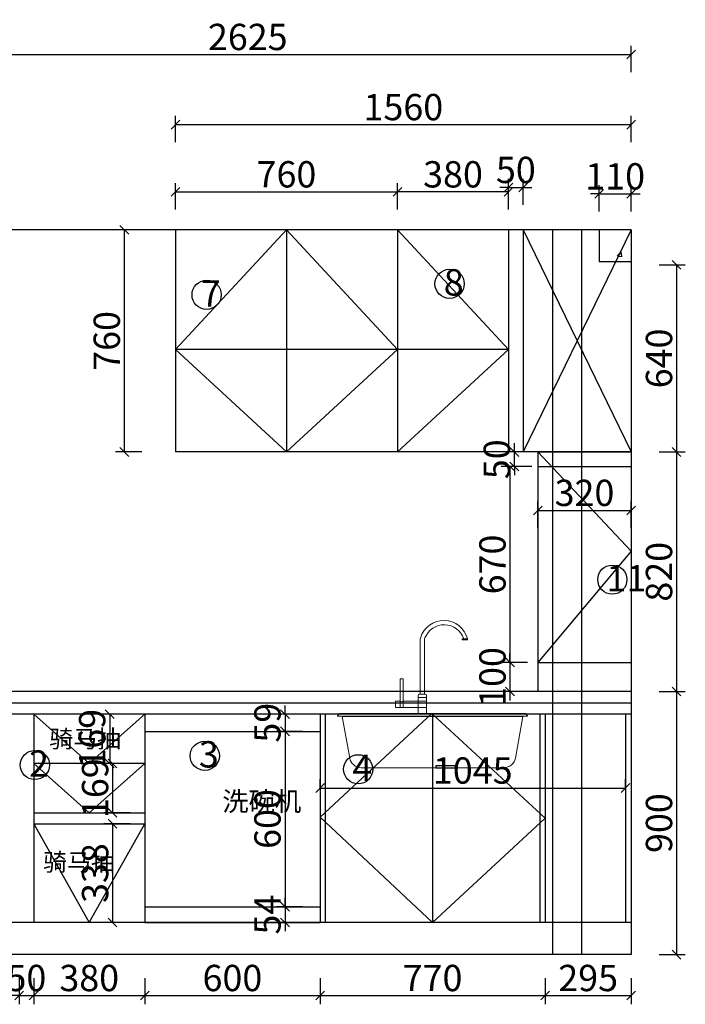
# Model space of a CAD drawing. Units: millimetres. Extents: x 53497 to 77126, y -113250 to -99102.
# Drawn here: x 61092 to 63370, y -106760 to -103391 of the extents above; entities that cross this region are included whole.
import ezdxf

# ---------------------------------------------------------------- set-up
doc = ezdxf.new("R2010")
doc.units = ezdxf.units.MM
doc.layers.get('0').update_dxf_attribs({"color": 4})
doc.styles.add('!1#$0$Standard', font='gbenor.shx', dxfattribs={"bigfont": 'gbcbig.shx'})
doc.styles.add('youfeel-60', font='宋体', dxfattribs={"width": 0.8})
doc.linetypes.add('!1#$0${ -E- }', pattern='A,48,-9,["E",!1#$0$Standard,S=1.8,R=0,X=-0.6,Y=-0.84],-9', length=66)
doc.dimstyles.new('youfeel-30', dxfattribs={"dimscale": 30, "dimtxt": 2.5, "dimasz": 1, "dimexe": 1, "dimexo": 1, "dimgap": 0.5, "dimtad": 1, "dimdsep": 46, "dimtxsty": 'youfeel-60', "dimblk": 'OBLIQUE', "dimcen": 0, "dimclrt": 1, "dimazin": 0, "dimtfac": 1, "dimtix": 1, "dimtmove": 2, "dimatfit": 3, "dimldrblk": 'DOT', "dimfxl": 2, "dimfxlon": 1, "dimtolj": 1, "dimtzin": 2, "dimarcsym": 0})

# ---------------------------------------------------------------- blocks, each defined once
blk = doc.blocks.new('_Oblique')
at = {"color": 0, "linetype": 'ByBlock', "lineweight": -2}
blk.add_line((-0.5, -0.5), (0.5, 0.5), dxfattribs=at)
blk = doc.blocks.new('*D48')
at = {"color": 6, "lineweight": -2, "transparency": 16777216}
for p, q in [((61625, -104040), (61625, -103950)), ((62385, -104040), (62385, -103950)), ((61625, -103980), (62385, -103980))]:
    blk.add_line(p, q, dxfattribs=at)
at = {"layer": 'Defpoints', "color": 0, "transparency": 16777216}
for p in [(62385, -103980), (61625, -104110), (62385, -104110)]:
    blk.add_point(p, dxfattribs=at)
at = {"color": 6, "lineweight": -2, "transparency": 16777216, "xscale": 30, "yscale": 30, "zscale": 30, "rotation": 180}
blk.add_blockref('_Oblique', (61625, -103980), dxfattribs=at)
at = {"color": 6, "lineweight": -2, "transparency": 16777216, "xscale": 30, "yscale": 30, "zscale": 30}
blk.add_blockref('_Oblique', (62385, -103980), dxfattribs=at)
at = {"color": 1, "transparency": 16777216, "insert": (62005, -103920), "char_height": 90, "attachment_point": 5, "style": 'youfeel-60'}
blk.add_mtext('\\A1;760', dxfattribs=at)
blk = doc.blocks.new('_Dot')
at = {"color": 0, "linetype": 'ByBlock', "lineweight": -2}
blk.add_line((-0.5, 0), (-1, 0), dxfattribs=at)
at = {"color": 0, "linetype": 'ByBlock', "const_width": 0.5}
blk.add_lwpolyline([(-0.25, 0, 1), (0.25, 0, 1)], format="xyb", close=True, dxfattribs=at)
blk = doc.blocks.new('*D49')
at = {"color": 6, "lineweight": -2, "transparency": 16777216}
for p, q in [((62385, -104040), (62385, -103950)), ((62765, -104040), (62765, -103950)), ((62765, -103980), (62385, -103980))]:
    blk.add_line(p, q, dxfattribs=at)
at = {"layer": 'Defpoints', "color": 0, "transparency": 16777216}
for p in [(62385, -103980), (62385, -104110), (62765, -104110)]:
    blk.add_point(p, dxfattribs=at)
at = {"color": 6, "lineweight": -2, "transparency": 16777216, "xscale": 30, "yscale": 30, "zscale": 30, "rotation": 180}
blk.add_blockref('_Oblique', (62385, -103980), dxfattribs=at)
at = {"color": 6, "lineweight": -2, "transparency": 16777216, "xscale": 30, "yscale": 30, "zscale": 30}
blk.add_blockref('_Oblique', (62765, -103980), dxfattribs=at)
at = {"color": 1, "transparency": 16777216, "insert": (62575, -103920), "char_height": 90, "attachment_point": 5, "style": 'youfeel-60'}
blk.add_mtext('\\A1;380', dxfattribs=at)
blk = doc.blocks.new('*D50')
at = {"color": 6, "lineweight": -2, "transparency": 16777216}
for p, q in [((63075, -104047), (63075, -103957)), ((63185, -104047), (63185, -103957)), ((63075, -103987), (63045, -103987)), ((63075, -103987), (63185, -103987)), ((63185, -103987), (63215, -103987))]:
    blk.add_line(p, q, dxfattribs=at)
at = {"layer": 'Defpoints', "color": 0, "transparency": 16777216}
for p in [(63185, -103987), (63075, -104332), (63185, -104332)]:
    blk.add_point(p, dxfattribs=at)
at = {"color": 6, "lineweight": -2, "transparency": 16777216, "xscale": 30, "yscale": 30, "zscale": 30}
blk.add_blockref('_Oblique', (63075, -103987), dxfattribs=at)
at = {"color": 6, "lineweight": -2, "transparency": 16777216, "xscale": 30, "yscale": 30, "zscale": 30, "rotation": 180}
blk.add_blockref('_Oblique', (63185, -103987), dxfattribs=at)
at = {"color": 1, "transparency": 16777216, "insert": (63130, -103927), "char_height": 90, "attachment_point": 5, "style": 'youfeel-60'}
blk.add_mtext('\\A1;110', dxfattribs=at)
blk = doc.blocks.new('*D51')
at = {"color": 6, "lineweight": -2, "transparency": 16777216}
for p, q in [((63280, -104230), (63370, -104230)), ((63340, -104230), (63340, -104870)), ((63280, -104870), (63370, -104870))]:
    blk.add_line(p, q, dxfattribs=at)
at = {"layer": 'Defpoints', "color": 0, "transparency": 16777216}
for p in [(63185, -104230), (63185, -104870), (63340, -104870)]:
    blk.add_point(p, dxfattribs=at)
at = {"color": 6, "lineweight": -2, "transparency": 16777216, "xscale": 30, "yscale": 30, "zscale": 30}
for p, rotation in [((63340, -104230), 90), ((63340, -104870), 270)]:
    blk.add_blockref('_Oblique', p, dxfattribs=dict(at, rotation=rotation))
at = {"color": 1, "transparency": 16777216, "insert": (63280, -104550), "char_height": 90, "attachment_point": 5, "rotation": 90, "style": 'youfeel-60'}
blk.add_mtext('\\A1;640', dxfattribs=at)
blk = doc.blocks.new('*D52')
at = {"color": 6, "lineweight": -2, "transparency": 16777216}
for p, q in [((61625, -103810), (61625, -103720)), ((63185, -103810), (63185, -103720)), ((61625, -103750), (63185, -103750))]:
    blk.add_line(p, q, dxfattribs=at)
at = {"layer": 'Defpoints', "color": 0, "transparency": 16777216}
for p in [(63185, -103750), (61625, -104110), (63185, -104461.4)]:
    blk.add_point(p, dxfattribs=at)
at = {"color": 6, "lineweight": -2, "transparency": 16777216, "xscale": 30, "yscale": 30, "zscale": 30, "rotation": 180}
blk.add_blockref('_Oblique', (61625, -103750), dxfattribs=at)
at = {"color": 6, "lineweight": -2, "transparency": 16777216, "xscale": 30, "yscale": 30, "zscale": 30}
blk.add_blockref('_Oblique', (63185, -103750), dxfattribs=at)
at = {"color": 1, "transparency": 16777216, "insert": (62405, -103690), "char_height": 90, "attachment_point": 5, "style": 'youfeel-60'}
blk.add_mtext('\\A1;1560', dxfattribs=at)
blk = doc.blocks.new('*D59')
at = {"color": 6, "lineweight": -2, "transparency": 16777216}
for p, q in [((62120, -106020), (62120, -105990)), ((63165, -106020), (63165, -105990)), ((62120, -106020), (63165, -106020))]:
    blk.add_line(p, q, dxfattribs=at)
at = {"layer": 'Defpoints', "color": 0, "transparency": 16777216}
for p in [(62120, -106020), (63165, -106020), (63165, -106020)]:
    blk.add_point(p, dxfattribs=at)
at = {"color": 6, "lineweight": -2, "transparency": 16777216, "xscale": 30, "yscale": 30, "zscale": 30, "rotation": 180}
blk.add_blockref('_Oblique', (62120, -106020), dxfattribs=at)
at = {"color": 6, "lineweight": -2, "transparency": 16777216, "xscale": 30, "yscale": 30, "zscale": 30}
blk.add_blockref('_Oblique', (63165, -106020), dxfattribs=at)
at = {"color": 1, "transparency": 16777216, "insert": (62642.5, -105960), "char_height": 90, "attachment_point": 5, "style": 'youfeel-60'}
blk.add_mtext('\\A1;1045', dxfattribs=at)
blk = doc.blocks.new('*D60')
at = {"color": 6, "lineweight": -2, "transparency": 16777216}
for p, q in [((61510, -104110), (61420, -104110)), ((61450, -104110), (61450, -104870)), ((61510, -104870), (61420, -104870))]:
    blk.add_line(p, q, dxfattribs=at)
at = {"layer": 'Defpoints', "color": 0, "transparency": 16777216}
for p in [(61625, -104110), (61450, -104870), (61625, -104870)]:
    blk.add_point(p, dxfattribs=at)
at = {"color": 6, "lineweight": -2, "transparency": 16777216, "xscale": 30, "yscale": 30, "zscale": 30}
for p, rotation in [((61450, -104110), 90), ((61450, -104870), 270)]:
    blk.add_blockref('_Oblique', p, dxfattribs=dict(at, rotation=rotation))
at = {"color": 1, "transparency": 16777216, "insert": (61390, -104490), "char_height": 90, "attachment_point": 5, "rotation": 90, "style": 'youfeel-60'}
blk.add_mtext('\\A1;760', dxfattribs=at)
blk = doc.blocks.new('*D61')
at = {"color": 6, "lineweight": -2, "transparency": 16777216}
for p, q in [((63280, -104870), (63370, -104870)), ((63340, -104870), (63340, -105690)), ((63280, -105690), (63370, -105690))]:
    blk.add_line(p, q, dxfattribs=at)
at = {"layer": 'Defpoints', "color": 0, "transparency": 16777216}
for p in [(63185, -104870), (63185, -105690), (63340, -105690)]:
    blk.add_point(p, dxfattribs=at)
at = {"color": 6, "lineweight": -2, "transparency": 16777216, "xscale": 30, "yscale": 30, "zscale": 30}
for p, rotation in [((63340, -104870), 90), ((63340, -105690), 270)]:
    blk.add_blockref('_Oblique', p, dxfattribs=dict(at, rotation=rotation))
at = {"color": 1, "transparency": 16777216, "insert": (63280, -105280), "char_height": 90, "attachment_point": 5, "rotation": 90, "style": 'youfeel-60'}
blk.add_mtext('\\A1;820', dxfattribs=at)
blk = doc.blocks.new('*D62')
at = {"color": 6, "lineweight": -2, "transparency": 16777216}
for p, q in [((63280, -105690), (63370, -105690)), ((63340, -105690), (63340, -106590)), ((63280, -106590), (63370, -106590))]:
    blk.add_line(p, q, dxfattribs=at)
at = {"layer": 'Defpoints', "color": 0, "transparency": 16777216}
for p in [(63185, -105690), (63185, -106590), (63340, -106590)]:
    blk.add_point(p, dxfattribs=at)
at = {"color": 6, "lineweight": -2, "transparency": 16777216, "xscale": 30, "yscale": 30, "zscale": 30}
for p, rotation in [((63340, -105690), 90), ((63340, -106590), 270)]:
    blk.add_blockref('_Oblique', p, dxfattribs=dict(at, rotation=rotation))
at = {"color": 1, "transparency": 16777216, "insert": (63280, -106140), "char_height": 90, "attachment_point": 5, "rotation": 90, "style": 'youfeel-60'}
blk.add_mtext('\\A1;900', dxfattribs=at)
blk = doc.blocks.new('*D63')
at = {"color": 6, "lineweight": -2, "transparency": 16777216}
for p, q in [((61460, -105767), (61370, -105767)), ((61400, -105767), (61400, -105936)), ((61460, -105936), (61370, -105936))]:
    blk.add_line(p, q, dxfattribs=at)
at = {"layer": 'Defpoints', "color": 0, "transparency": 16777216}
for p in [(61520, -105767), (61400, -105936), (61520, -105936)]:
    blk.add_point(p, dxfattribs=at)
at = {"color": 6, "lineweight": -2, "transparency": 16777216, "xscale": 30, "yscale": 30, "zscale": 30}
for p, rotation in [((61400, -105767), 90), ((61400, -105936), 270)]:
    blk.add_blockref('_Oblique', p, dxfattribs=dict(at, rotation=rotation))
at = {"color": 1, "transparency": 16777216, "insert": (61340, -105851.5), "char_height": 90, "attachment_point": 5, "rotation": 90, "style": 'youfeel-60'}
blk.add_mtext('\\A1;169', dxfattribs=at)
blk = doc.blocks.new('*D64')
at = {"color": 6, "lineweight": -2, "transparency": 16777216}
for p, q in [((61470, -105936), (61380, -105936)), ((61410, -105936), (61410, -106105)), ((61470, -106105), (61380, -106105))]:
    blk.add_line(p, q, dxfattribs=at)
at = {"layer": 'Defpoints', "color": 0, "transparency": 16777216}
for p in [(61520, -105936), (61410, -106105), (61520, -106105)]:
    blk.add_point(p, dxfattribs=at)
at = {"color": 6, "lineweight": -2, "transparency": 16777216, "xscale": 30, "yscale": 30, "zscale": 30}
for p, rotation in [((61410, -105936), 90), ((61410, -106105), 270)]:
    blk.add_blockref('_Oblique', p, dxfattribs=dict(at, rotation=rotation))
at = {"color": 1, "transparency": 16777216, "insert": (61350, -106020.5), "char_height": 90, "attachment_point": 5, "rotation": 90, "style": 'youfeel-60'}
blk.add_mtext('\\A1;169', dxfattribs=at)
blk = doc.blocks.new('*D65')
at = {"color": 6, "lineweight": -2, "transparency": 16777216}
for p, q in [((61470, -106142), (61380, -106142)), ((61410, -106142), (61410, -106480)), ((61470, -106480), (61380, -106480))]:
    blk.add_line(p, q, dxfattribs=at)
at = {"layer": 'Defpoints', "color": 0, "transparency": 16777216}
for p in [(61520, -106142), (61410, -106480), (61520, -106480)]:
    blk.add_point(p, dxfattribs=at)
at = {"color": 6, "lineweight": -2, "transparency": 16777216, "xscale": 30, "yscale": 30, "zscale": 30}
for p, rotation in [((61410, -106142), 90), ((61410, -106480), 270)]:
    blk.add_blockref('_Oblique', p, dxfattribs=dict(at, rotation=rotation))
at = {"color": 1, "transparency": 16777216, "insert": (61350, -106311), "char_height": 90, "attachment_point": 5, "rotation": 90, "style": 'youfeel-60'}
blk.add_mtext('\\A1;338', dxfattribs=at)
blk = doc.blocks.new('*D66')
at = {"color": 6, "lineweight": -2, "transparency": 16777216}
for p, q in [((61090, -106670), (61090, -106760)), ((61140, -106670), (61140, -106760)), ((61090, -106730), (61060, -106730)), ((61090, -106730), (61140, -106730)), ((61140, -106730), (61170, -106730))]:
    blk.add_line(p, q, dxfattribs=at)
at = {"layer": 'Defpoints', "color": 0, "transparency": 16777216}
for p in [(61090, -106480), (61140, -106480), (61140, -106730)]:
    blk.add_point(p, dxfattribs=at)
at = {"color": 6, "lineweight": -2, "transparency": 16777216, "xscale": 30, "yscale": 30, "zscale": 30}
blk.add_blockref('_Oblique', (61090, -106730), dxfattribs=at)
at = {"color": 6, "lineweight": -2, "transparency": 16777216, "xscale": 30, "yscale": 30, "zscale": 30, "rotation": 180}
blk.add_blockref('_Oblique', (61140, -106730), dxfattribs=at)
at = {"color": 1, "transparency": 16777216, "insert": (61115, -106670), "char_height": 90, "attachment_point": 5, "style": 'youfeel-60'}
blk.add_mtext('\\A1;50', dxfattribs=at)
blk = doc.blocks.new('*D67')
at = {"color": 6, "lineweight": -2, "transparency": 16777216}
for p, q in [((61140, -106670), (61140, -106760)), ((61520, -106670), (61520, -106760)), ((61140, -106730), (61520, -106730))]:
    blk.add_line(p, q, dxfattribs=at)
at = {"layer": 'Defpoints', "color": 0, "transparency": 16777216}
for p in [(61140, -106480), (61520, -106480), (61520, -106730)]:
    blk.add_point(p, dxfattribs=at)
at = {"color": 6, "lineweight": -2, "transparency": 16777216, "xscale": 30, "yscale": 30, "zscale": 30, "rotation": 180}
blk.add_blockref('_Oblique', (61140, -106730), dxfattribs=at)
at = {"color": 6, "lineweight": -2, "transparency": 16777216, "xscale": 30, "yscale": 30, "zscale": 30}
blk.add_blockref('_Oblique', (61520, -106730), dxfattribs=at)
at = {"color": 1, "transparency": 16777216, "insert": (61330, -106670), "char_height": 90, "attachment_point": 5, "style": 'youfeel-60'}
blk.add_mtext('\\A1;380', dxfattribs=at)
blk = doc.blocks.new('*D68')
at = {"color": 6, "lineweight": -2, "transparency": 16777216}
for p, q in [((61520, -106670), (61520, -106760)), ((62120, -106670), (62120, -106760)), ((61520, -106730), (62120, -106730))]:
    blk.add_line(p, q, dxfattribs=at)
at = {"layer": 'Defpoints', "color": 0, "transparency": 16777216}
for p in [(61520, -106480), (62120, -106480), (62120, -106730)]:
    blk.add_point(p, dxfattribs=at)
at = {"color": 6, "lineweight": -2, "transparency": 16777216, "xscale": 30, "yscale": 30, "zscale": 30, "rotation": 180}
blk.add_blockref('_Oblique', (61520, -106730), dxfattribs=at)
at = {"color": 6, "lineweight": -2, "transparency": 16777216, "xscale": 30, "yscale": 30, "zscale": 30}
blk.add_blockref('_Oblique', (62120, -106730), dxfattribs=at)
at = {"color": 1, "transparency": 16777216, "insert": (61820, -106670), "char_height": 90, "attachment_point": 5, "style": 'youfeel-60'}
blk.add_mtext('\\A1;600', dxfattribs=at)
blk = doc.blocks.new('*D69')
at = {"color": 6, "lineweight": -2, "transparency": 16777216}
for p, q in [((62120, -106670), (62120, -106760)), ((62890, -106670), (62890, -106760)), ((62120, -106730), (62890, -106730))]:
    blk.add_line(p, q, dxfattribs=at)
at = {"layer": 'Defpoints', "color": 0, "transparency": 16777216}
for p in [(62120, -106480), (62890, -106480), (62890, -106730)]:
    blk.add_point(p, dxfattribs=at)
at = {"color": 6, "lineweight": -2, "transparency": 16777216, "xscale": 30, "yscale": 30, "zscale": 30, "rotation": 180}
blk.add_blockref('_Oblique', (62120, -106730), dxfattribs=at)
at = {"color": 6, "lineweight": -2, "transparency": 16777216, "xscale": 30, "yscale": 30, "zscale": 30}
blk.add_blockref('_Oblique', (62890, -106730), dxfattribs=at)
at = {"color": 1, "transparency": 16777216, "insert": (62505, -106670), "char_height": 90, "attachment_point": 5, "style": 'youfeel-60'}
blk.add_mtext('\\A1;770', dxfattribs=at)
blk = doc.blocks.new('*D70')
at = {"color": 6, "lineweight": -2, "transparency": 16777216}
for p, q in [((62890, -106670), (62890, -106760)), ((63185, -106670), (63185, -106760)), ((62890, -106730), (63185, -106730))]:
    blk.add_line(p, q, dxfattribs=at)
at = {"layer": 'Defpoints', "color": 0, "transparency": 16777216}
for p in [(62890, -106480), (63185, -106480), (63185, -106730)]:
    blk.add_point(p, dxfattribs=at)
at = {"color": 6, "lineweight": -2, "transparency": 16777216, "xscale": 30, "yscale": 30, "zscale": 30, "rotation": 180}
blk.add_blockref('_Oblique', (62890, -106730), dxfattribs=at)
at = {"color": 6, "lineweight": -2, "transparency": 16777216, "xscale": 30, "yscale": 30, "zscale": 30}
blk.add_blockref('_Oblique', (63185, -106730), dxfattribs=at)
at = {"color": 1, "transparency": 16777216, "insert": (63037.5, -106670), "char_height": 90, "attachment_point": 5, "style": 'youfeel-60'}
blk.add_mtext('\\A1;295', dxfattribs=at)
blk = doc.blocks.new('*D73')
at = {"color": 6, "lineweight": -2, "transparency": 16777216}
for p, q in [((60560, -103570), (60560, -103480)), ((63185, -103570), (63185, -103480)), ((60560, -103510), (63185, -103510))]:
    blk.add_line(p, q, dxfattribs=at)
at = {"layer": 'Defpoints', "color": 0, "transparency": 16777216}
for p in [(63185, -103510), (60560, -104110), (63185, -105000)]:
    blk.add_point(p, dxfattribs=at)
at = {"color": 6, "lineweight": -2, "transparency": 16777216, "xscale": 30, "yscale": 30, "zscale": 30, "rotation": 180}
blk.add_blockref('_Oblique', (60560, -103510), dxfattribs=at)
at = {"color": 6, "lineweight": -2, "transparency": 16777216, "xscale": 30, "yscale": 30, "zscale": 30}
blk.add_blockref('_Oblique', (63185, -103510), dxfattribs=at)
at = {"color": 1, "transparency": 16777216, "insert": (61872.5, -103450), "char_height": 90, "attachment_point": 5, "style": 'youfeel-60'}
blk.add_mtext('\\A1;2625', dxfattribs=at)
blk = doc.blocks.new('*D86')
at = {"color": 6, "lineweight": -2, "transparency": 16777216}
for p, q in [((62000, -105767), (62000, -105737)), ((62060, -105767), (61970, -105767)), ((62000, -105767), (62000, -105826)), ((62060, -105826), (61970, -105826)), ((62000, -105826), (62000, -105856))]:
    blk.add_line(p, q, dxfattribs=at)
at = {"layer": 'Defpoints', "color": 0, "transparency": 16777216}
for p in [(62120, -105767), (62000, -105826), (62120, -105826)]:
    blk.add_point(p, dxfattribs=at)
at = {"color": 6, "lineweight": -2, "transparency": 16777216, "xscale": 30, "yscale": 30, "zscale": 30}
for p, rotation in [((62000, -105767), 270), ((62000, -105826), 90)]:
    blk.add_blockref('_Oblique', p, dxfattribs=dict(at, rotation=rotation))
at = {"color": 1, "transparency": 16777216, "insert": (61940, -105796.5), "char_height": 90, "attachment_point": 5, "rotation": 90, "style": 'youfeel-60'}
blk.add_mtext('\\A1;59', dxfattribs=at)
blk = doc.blocks.new('*D87')
at = {"color": 6, "lineweight": -2, "transparency": 16777216}
for p, q in [((62060, -105826), (61970, -105826)), ((62000, -105826), (62000, -106426)), ((62060, -106426), (61970, -106426))]:
    blk.add_line(p, q, dxfattribs=at)
at = {"layer": 'Defpoints', "color": 0, "transparency": 16777216}
for p in [(62120, -105826), (62000, -106426), (62120, -106426)]:
    blk.add_point(p, dxfattribs=at)
at = {"color": 6, "lineweight": -2, "transparency": 16777216, "xscale": 30, "yscale": 30, "zscale": 30}
for p, rotation in [((62000, -105826), 90), ((62000, -106426), 270)]:
    blk.add_blockref('_Oblique', p, dxfattribs=dict(at, rotation=rotation))
at = {"color": 1, "transparency": 16777216, "insert": (61940, -106126), "char_height": 90, "attachment_point": 5, "rotation": 90, "style": 'youfeel-60'}
blk.add_mtext('\\A1;600', dxfattribs=at)
blk = doc.blocks.new('*D88')
at = {"color": 6, "lineweight": -2, "transparency": 16777216}
for p, q in [((62060, -106426), (61970, -106426)), ((62000, -106426), (62000, -106396)), ((62000, -106426), (62000, -106480)), ((62060, -106480), (61970, -106480)), ((62000, -106480), (62000, -106510))]:
    blk.add_line(p, q, dxfattribs=at)
at = {"layer": 'Defpoints', "color": 0, "transparency": 16777216}
for p in [(62120, -106426), (62000, -106480), (62120, -106480)]:
    blk.add_point(p, dxfattribs=at)
at = {"color": 6, "lineweight": -2, "transparency": 16777216, "xscale": 30, "yscale": 30, "zscale": 30}
for p, rotation in [((62000, -106426), 270), ((62000, -106480), 90)]:
    blk.add_blockref('_Oblique', p, dxfattribs=dict(at, rotation=rotation))
at = {"color": 1, "transparency": 16777216, "insert": (61940, -106453), "char_height": 90, "attachment_point": 5, "rotation": 90, "style": 'youfeel-60'}
blk.add_mtext('\\A1;54', dxfattribs=at)
blk = doc.blocks.new('fdsfsdff')
at = {"lineweight": 9}
for p, q in [((63775.2, -105613.3), (63775.2, -105428.3)), ((63790, -105613.3), (63790, -105430.1)), ((63716.9, -105560.7), (63706.9, -105560.7)), ((63706.9, -105560.7), (63706.9, -105637.7)), ((63716.9, -105637.7), (63716.9, -105560.7)), ((63768.2, -105624.6), (63768.2, -105618.3)), ((63773.2, -105613.3), (63792, -105613.3)), ((63797, -105624.6), (63797, -105618.3)), ((63706.9, -105637.7), (63691, -105637.7)), ((63691, -105659.3), (63691, -105637.7)), ((63706.9, -105637.7), (63706.9, -105659.3)), ((63716.9, -105637.7), (63716.9, -105659.3)), ((63769.1, -105637.7), (63716.9, -105637.7)), ((63797, -105637.9), (63768.2, -105637.9)), ((63500.5, -105679.7), (63492.5, -105687.7)), ((64134.7, -105679.7), (63500.5, -105679.7)), ((63768.4, -105659.3), (63691, -105659.3)), ((63797, -105659), (63768.2, -105659)), ((64134.7, -105679.7), (64142.7, -105687.7)), ((63492.5, -105687.7), (63492.5, -105689.3)), ((63492.5, -105689.3), (64142.7, -105689.3)), ((64126.8, -105690), (63508.7, -105690)), ((63508.7, -105690), (63534.1, -105832.1)), ((64126.8, -105690), (64101.4, -105832.1)), ((64142.7, -105689.3), (64142.7, -105687.7)), ((63573.4, -105865.1), (64062, -105865.1))]:
    blk.add_line(p, q, dxfattribs=at)
for p, q in [((63829, -105858.8), (63829, -105865.1)), ((63896.4, -105858.8), (63829, -105858.8)), ((63829, -105865.1), (63896.4, -105865.1)), ((63896.4, -105865.1), (63896.4, -105858.8))]:
    blk.add_line(p, q)
for points in [[(63937.1, -105424.5), (63918.6, -105424.5), (63918.6, -105427.7), (63937.1, -105427.7)], [(63768.2, -105679.7), (63797, -105679.7), (63797, -105624.6), (63768.2, -105624.6)]]:
    blk.add_lwpolyline(points, close=True, dxfattribs=at)
for centre, radius, start, end in [((63856.2, -105444.4), 83.3, 13.766, 163.9708), ((63857.5, -105446.7), 70.7, 18.2397, 158.6798), ((63800.2, -105428.3), 25, 163.9708, 180), ((63815, -105430.1), 25, 158.6798, 180), ((63773.2, -105618.3), 5, 90, 180), ((63792, -105618.3), 5, 0, 90), ((63711.9, -105632.1), 7.49, 228.1498, 311.8502), ((63573.4, -105825.1), 40, 190.1278, 270), ((64062, -105825.1), 40, 270, 349.8722)]:
    blk.add_arc(centre, radius, start, end, dxfattribs=at)
blk = doc.blocks.new('*D93')
at = {"color": 6, "lineweight": -2, "transparency": 16777216}
for p, q in [((62765, -104025), (62765, -103935)), ((62815, -104025), (62815, -103935)), ((62765, -103965), (62735, -103965)), ((62765, -103965), (62815, -103965)), ((62815, -103965), (62845, -103965))]:
    blk.add_line(p, q, dxfattribs=at)
at = {"layer": 'Defpoints', "color": 0, "transparency": 16777216}
for p in [(62815, -103965), (62765, -104110), (62815, -104110)]:
    blk.add_point(p, dxfattribs=at)
at = {"color": 6, "lineweight": -2, "transparency": 16777216, "xscale": 30, "yscale": 30, "zscale": 30}
blk.add_blockref('_Oblique', (62765, -103965), dxfattribs=at)
at = {"color": 6, "lineweight": -2, "transparency": 16777216, "xscale": 30, "yscale": 30, "zscale": 30, "rotation": 180}
blk.add_blockref('_Oblique', (62815, -103965), dxfattribs=at)
at = {"color": 1, "transparency": 16777216, "insert": (62790, -103905), "char_height": 90, "attachment_point": 5, "style": 'youfeel-60'}
blk.add_mtext('\\A1;50', dxfattribs=at)
blk = doc.blocks.new('*D123')
at = {"color": 6, "lineweight": -2, "transparency": 16777216}
for p, q in [((62830, -104920), (62740, -104920)), ((62770, -104920), (62770, -105590)), ((62830, -105590), (62740, -105590))]:
    blk.add_line(p, q, dxfattribs=at)
at = {"layer": 'Defpoints', "color": 0, "transparency": 16777216}
for p in [(62865, -104920), (62770, -105590), (62865, -105590)]:
    blk.add_point(p, dxfattribs=at)
at = {"color": 6, "lineweight": -2, "transparency": 16777216, "xscale": 30, "yscale": 30, "zscale": 30}
for p, rotation in [((62770, -104920), 90), ((62770, -105590), 270)]:
    blk.add_blockref('_Oblique', p, dxfattribs=dict(at, rotation=rotation))
at = {"color": 1, "transparency": 16777216, "insert": (62710, -105255), "char_height": 90, "attachment_point": 5, "rotation": 90, "style": 'youfeel-60'}
blk.add_mtext('\\A1;670', dxfattribs=at)
blk = doc.blocks.new('*D124')
at = {"color": 6, "lineweight": -2, "transparency": 16777216}
for p, q in [((62770, -105590), (62770, -105560)), ((62830, -105590), (62740, -105590)), ((62770, -105590), (62770, -105690)), ((62830, -105690), (62740, -105690)), ((62770, -105690), (62770, -105720))]:
    blk.add_line(p, q, dxfattribs=at)
at = {"layer": 'Defpoints', "color": 0, "transparency": 16777216}
for p in [(63185, -105590), (62770, -105690), (63185, -105690)]:
    blk.add_point(p, dxfattribs=at)
at = {"color": 6, "lineweight": -2, "transparency": 16777216, "xscale": 30, "yscale": 30, "zscale": 30}
for p, rotation in [((62770, -105590), 270), ((62770, -105690), 90)]:
    blk.add_blockref('_Oblique', p, dxfattribs=dict(at, rotation=rotation))
at = {"color": 1, "transparency": 16777216, "insert": (62710, -105640), "char_height": 90, "attachment_point": 5, "rotation": 90, "style": 'youfeel-60'}
blk.add_mtext('\\A1;100', dxfattribs=at)
blk = doc.blocks.new('*D125')
at = {"color": 6, "lineweight": -2, "transparency": 16777216}
for p, q in [((62865, -105130), (62865, -105040)), ((63185, -105130), (63185, -105040)), ((62865, -105070), (63185, -105070))]:
    blk.add_line(p, q, dxfattribs=at)
at = {"layer": 'Defpoints', "color": 0, "transparency": 16777216}
for p in [(63185, -105070), (62865, -105200), (63185, -105200)]:
    blk.add_point(p, dxfattribs=at)
at = {"color": 6, "lineweight": -2, "transparency": 16777216, "xscale": 30, "yscale": 30, "zscale": 30, "rotation": 180}
blk.add_blockref('_Oblique', (62865, -105070), dxfattribs=at)
at = {"color": 6, "lineweight": -2, "transparency": 16777216, "xscale": 30, "yscale": 30, "zscale": 30}
blk.add_blockref('_Oblique', (63185, -105070), dxfattribs=at)
at = {"color": 1, "transparency": 16777216, "insert": (63025, -105010), "char_height": 90, "attachment_point": 5, "style": 'youfeel-60'}
blk.add_mtext('\\A1;320', dxfattribs=at)
blk = doc.blocks.new('*D127')
at = {"color": 6, "lineweight": -2, "transparency": 16777216}
for p, q in [((62785, -104870), (62785, -104840)), ((62845, -104870), (62755, -104870)), ((62785, -104920), (62785, -104870)), ((62845, -104920), (62755, -104920)), ((62785, -104920), (62785, -104950))]:
    blk.add_line(p, q, dxfattribs=at)
at = {"layer": 'Defpoints', "color": 0, "transparency": 16777216}
for p in [(62785, -104870), (63130, -104870), (63130, -104920)]:
    blk.add_point(p, dxfattribs=at)
at = {"color": 6, "lineweight": -2, "transparency": 16777216, "xscale": 30, "yscale": 30, "zscale": 30}
for p, rotation in [((62785, -104870), 270), ((62785, -104920), 90)]:
    blk.add_blockref('_Oblique', p, dxfattribs=dict(at, rotation=rotation))
at = {"color": 1, "transparency": 16777216, "insert": (62725, -104895), "char_height": 90, "attachment_point": 5, "rotation": 90, "style": 'youfeel-60'}
blk.add_mtext('\\A1;50', dxfattribs=at)

msp = doc.modelspace()

# ---------------------------------------------------------------- hatches: boundary and pattern name
h = msp.add_hatch()
h.set_pattern_fill('AR-CONC', color=0)
h.set_pattern_definition([(50, (0, 10), (182.18467, -15.93909), [19.05, -209.55]), (355, (0, 10), (-35.24342, 191.05685), [15.24, -167.64058]), (100.45144, (15.18, 8.67), (146.94125, 175.11775), [16.19, -178.09024]), (46.1842, (0, 60.8), (271.07904, -42.04233), [28.575, -314.325]), (96.63556, (22.6, 57.3), (237.40413, 247.4261), [24.285, -267.1356]), (351.18415, (0, 60.8), (237.40413, 247.4261), [22.85997, -251.45973]), (21, (25.4, 48.1), (151.6144, -102.2652), [19.05, -209.55]), (326, (25.4, 48.1), (61.80203, 184.18797), [15.24, -167.64]), (71.45144, (38.03, 39.58), (213.41642, 81.92277), [16.19, -178.08994]), (37.5, (0, 10), (3.088603, 84.55504), [0, -165.608, 0, -170.18, 0, -168.275]), (7.5, (0, 10), (66.81966, 100.180575), [0, -97.028, 0, -161.798, 0, -64.135]), (327.5, (-56.64, 10), (135.590595, -5.728744), [0, -63.5, 0, -198.12, 0, -262.89]), (317.5, (-82.04, 10), (148.12918, 25.42649), [0, -82.55, 0, -131.572, 0, -186.69])])
h.paths.add_polyline_path([(63185, -104110), (63075, -104110), (63075, -104220), (63185, -104220)])

# ---------------------------------------------------------------- linework, layer by layer
at = {"color": 0}
for p, q in [((63185, -104110), (60560, -104110)), ((61625, -104110), (61625, -104870)), ((62005, -104110), (62005, -104870)), ((62385, -104110), (62385, -104870)), ((62765, -104110), (62765, -104870)), ((62815, -104110), (62815, -104870)), ((62815, -104110), (63185, -104870)), ((63185, -104110), (62815, -104870)), ((63075, -104110), (63075, -104220)), ((63185, -104110), (63185, -106590)), ((63185, -104220), (63075, -104220)), ((63185, -104870), (61625, -104870)), ((62865, -104870), (62865, -105690)), ((62865, -104870), (63185, -104870)), ((62865, -104920), (63185, -104920)), ((62865, -105590), (63185, -105590)), ((61140, -105767), (61140, -106480)), ((61520, -105767), (61520, -106480)), ((62120, -105767), (62120, -106480)), ((62505, -105767), (62505, -106480)), ((62890, -105767), (62890, -106480)), ((61520, -105826), (62120, -105826)), ((61520, -105936), (61140, -105936)), ((61140, -106105), (61520, -106105)), ((61140, -106142), (61520, -106142)), ((61520, -106426), (62120, -106426)), ((63185, -106480), (60560, -106480)), ((61520, -106480), (62120, -106480)), ((61520, -106480), (62120, -106480)), ((63185, -106590), (60560, -106590))]:
    msp.add_line(p, q, dxfattribs=at)
at = {"color": 252, "linetype": '!1#$0${ -E- }'}
for p, q in [((61625, -104520), (62005, -104110)), ((62005, -104110), (62385, -104520)), ((62385, -104110), (62765, -104520)), ((62005, -104870), (61625, -104520)), ((62765, -104520), (61625, -104520)), ((62385, -104520), (62005, -104870)), ((62765, -104520), (62385, -104870)), ((62865, -104870), (63185, -105210)), ((63185, -105210), (62865, -105590)), ((61140, -105767), (61330, -105936)), ((61330, -105936), (61520, -105767)), ((62120, -106120), (62502.9, -105765)), ((62505, -105767), (62890, -106123.5)), ((61140, -105936), (61330, -106105)), ((61330, -106105), (61520, -105936)), ((62505, -106480), (62120, -106120)), ((62890, -106123.5), (62505, -106480)), ((61140, -106142), (61330, -106480)), ((61330, -106480), (61520, -106142))]:
    msp.add_line(p, q, dxfattribs=at)
at = {"color": 3}
for p, q in [((62915, -104110), (62915, -106590)), ((63015, -104110), (63015, -106590))]:
    msp.add_line(p, q, dxfattribs=at)
at = {"color": 6}
for p, q in [((63185, -105690), (60560, -105690)), ((63185, -105730), (60560, -105730))]:
    msp.add_line(p, q, dxfattribs=at)
at = {"color": 252}
for p, q in [((63185, -105767), (60560, -105767)), ((62138, -105767), (62138, -106480)), ((62872, -105767), (62872, -106480)), ((63165, -105767), (63165, -106480))]:
    msp.add_line(p, q, dxfattribs=at)
at = {"color": 4}
for centre in [(62563.3, -104294.7), (61731.8, -104332.4), (63120.2, -105307), (61725.3, -105909.7), (61144, -105941.2), (62250.4, -105955.9)]:
    msp.add_circle(centre, 50, dxfattribs=at)

# ---------------------------------------------------------------- block references
at = {"color": 0}
msp.add_blockref('fdsfsdff', (-1312.7, -85.3), dxfattribs=at)

# ---------------------------------------------------------------- texts
at = {"color": 0, "attachment_point": 1, "style": 'youfeel-60'}
for s, width, insert, char_height in [('{\\C3;8}', 240, (62543.3, -104244.7), 90), ('{\\C3;7}', 240, (61711.8, -104282.4), 90), ('{\\C3;11}', 240, (63100.2, -105257), 90), ('骑马抽', 275, (61193.2, -105821.5), 60), ('{\\C3;3}', 240, (61705.3, -105859.7), 90), ('{\\C3;2}', 240, (61124, -105891.2), 90), ('{\\C3;4}', 240, (62230.4, -105905.9), 90), ('{\\C2;洗碗机}', 100, (61785.4, -106032.6), 66), ('骑马抽', 275, (61172.1, -106243.4), 60)]:
    msp.add_mtext_dynamic_manual_height_columns(s, width=width, gutter_width=300, heights=[0], dxfattribs=dict(at, insert=insert, char_height=char_height))

# ---------------------------------------------------------------- dimensions: what is measured, and where the dimension line sits
at = {"color": 0}
for base, p1, p2, picture, middle in [((63185, -103510), (60560, -104110), (63185, -105000), '*D73', (61872.5, -103450)), ((63185, -103750), (61625, -104110), (63185, -104461.4), '*D52', (62405, -103690)), ((62385, -103980), (61625, -104110), (62385, -104110), '*D48', (62005, -103920)), ((62385, -103980), (62765, -104110), (62385, -104110), '*D49', (62575, -103920)), ((62815, -103965), (62765, -104110), (62815, -104110), '*D93', (62790, -103905)), ((63185, -103987), (63075, -104332), (63185, -104332), '*D50', (63130, -103927)), ((63185, -105070), (62865, -105200), (63185, -105200), '*D125', (63025, -105010)), ((63165, -106020), (62120, -106020), (63165, -106020), '*D59', (62642.5, -105960)), ((61140, -106730), (61090, -106480), (61140, -106480), '*D66', (61115, -106670)), ((61520, -106730), (61140, -106480), (61520, -106480), '*D67', (61330, -106670)), ((62120, -106730), (61520, -106480), (62120, -106480), '*D68', (61820, -106670)), ((62890, -106730), (62120, -106480), (62890, -106480), '*D69', (62505, -106670)), ((63185, -106730), (62890, -106480), (63185, -106480), '*D70', (63037.5, -106670))]:
    dim = msp.add_linear_dim(base=base, p1=p1, p2=p2, dimstyle='youfeel-30', override={"dimtxt": 3, "dimdec": 0, "dimclrd": 6, "dimclre": 6, "dimtdec": 0}, dxfattribs=at)
    dim.commit()
    dim.dimension.update_dxf_attribs({"geometry": picture, "text_midpoint": middle})
for base, p1, p2, picture, middle in [((61450, -104870), (61625, -104110), (61625, -104870), '*D60', (61390, -104490)), ((63340, -104870), (63185, -104230), (63185, -104870), '*D51', (63280, -104550)), ((62785, -104870), (63130, -104920), (63130, -104870), '*D127', (62725, -104895)), ((63340, -105690), (63185, -104870), (63185, -105690), '*D61', (63280, -105280)), ((62770, -105590), (62865, -104920), (62865, -105590), '*D123', (62710, -105255)), ((62770, -105690), (63185, -105590), (63185, -105690), '*D124', (62710, -105640)), ((63340, -106590), (63185, -105690), (63185, -106590), '*D62', (63280, -106140)), ((61400, -105936), (61520, -105767), (61520, -105936), '*D63', (61340, -105851.5)), ((62000, -105826), (62120, -105767), (62120, -105826), '*D86', (61940, -105796.5)), ((62000, -106426), (62120, -105826), (62120, -106426), '*D87', (61940, -106126)), ((61410, -106105), (61520, -105936), (61520, -106105), '*D64', (61350, -106020.5)), ((61410, -106480), (61520, -106142), (61520, -106480), '*D65', (61350, -106311)), ((62000, -106480), (62120, -106426), (62120, -106480), '*D88', (61940, -106453))]:
    dim = msp.add_linear_dim(base=base, p1=p1, p2=p2, angle=90, dimstyle='youfeel-30', override={"dimtxt": 3, "dimdec": 0, "dimclrd": 6, "dimclre": 6, "dimtdec": 0}, dxfattribs=at)
    dim.commit()
    dim.dimension.update_dxf_attribs({"geometry": picture, "text_midpoint": middle})

doc.saveas('drawing.dxf')
